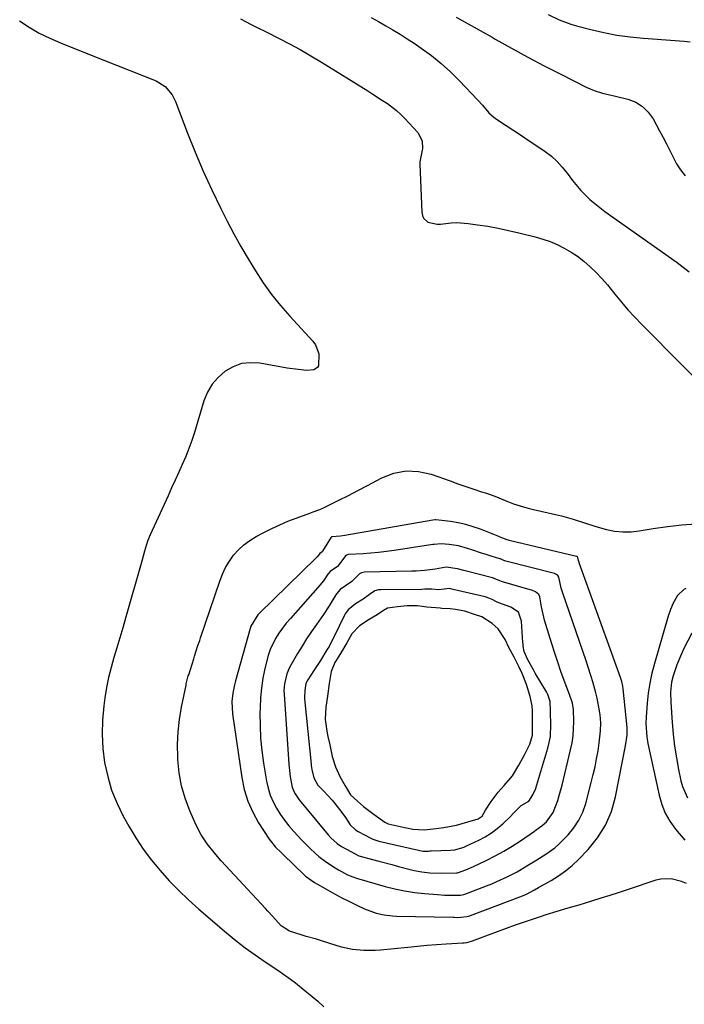
# Model space of a CAD drawing. Units: inches. Extents: x 1931854 to 1937170, y 421799 to 427188.
# Drawn here: x 1932581 to 1932822, y 422933 to 423291 of the extents above; entities that cross this region are included whole.
import ezdxf

# ---------------------------------------------------------------- set-up
doc = ezdxf.new("R2010")
doc.units = ezdxf.units.IN
doc.header["$MEASUREMENT"] = 0
for name, color, linetype in [('1', 7, 'Continuous'), ('7', 7, 'Continuous'), ('8', 7, 'Continuous')]:
    doc.layers.add(name, color=color, linetype=linetype)

msp = doc.modelspace()

# ---------------------------------------------------------------- linework, layer by layer
at = {"layer": '1', "color": 18}
for points in [[(1932689.89, 423097.28, 1752), (1932689.59, 423096.91, 1752), (1932688.92, 423095.99, 1752), (1932688.48, 423095.52, 1752), (1932667.96, 423075.57, 1752), (1932667.39, 423074.97, 1752), (1932664.84, 423070.8, 1752), (1932664.58, 423070.02, 1752), (1932659.21, 423050.96, 1752), (1932658.83, 423049.48, 1752), (1932658.24, 423046.49, 1752), (1932657.92, 423043.47, 1752), (1932658.12, 423038.93, 1752), (1932661.51, 423015.74, 1752), (1932662.42, 423011.41, 1752), (1932663.69, 423007.21, 1752), (1932665.49, 423003.2, 1752), (1932667.64, 422999.33, 1752), (1932671.45, 422993.37, 1752), (1932673.81, 422990.46, 1752), (1932675.83, 422988.47, 1752), (1932676.51, 422987.82, 1752), (1932684.31, 422980.32, 1752), (1932684.72, 422979.94, 1752), (1932687.91, 422977.62, 1752), (1932692.62, 422974.92, 1752), (1932695.26, 422973.45, 1752), (1932697.93, 422972.01, 1752), (1932700.63, 422970.64, 1752), (1932703.36, 422969.31, 1752), (1932706.1, 422968.02, 1752), (1932710.34, 422966.45, 1752), (1932713.29, 422965.8, 1752), (1932716.28, 422965.44, 1752), (1932717.8, 422965.37, 1752), (1932738.4, 422964.99, 1752), (1932738.79, 422964.98, 1752), (1932739.99, 422964.93, 1752), (1932743.35, 422965.19, 1752), (1932743.97, 422965.36, 1752), (1932744.58, 422965.56, 1752), (1932763.49, 422972.77, 1752), (1932765.01, 422973.42, 1752), (1932767.91, 422974.95, 1752), (1932769.33, 422975.74, 1752), (1932773.94, 422978.32, 1752), (1932776.64, 422979.99, 1752), (1932779.22, 422981.8, 1752), (1932781.63, 422983.83, 1752), (1932783.93, 422986.01, 1752), (1932787.35, 422989.55, 1752), (1932790.83, 422993.84, 1752), (1932793.75, 422998.42, 1752), (1932795.84, 423003.43, 1752), (1932797.38, 423008.74, 1752), (1932801.01, 423027.25, 1752), (1932801.56, 423031.23, 1752), (1932801.62, 423033.91, 1752), (1932800.16, 423047.98, 1752), (1932800.01, 423049.05, 1752), (1932799.67, 423050.64, 1752), (1932799.18, 423052.2, 1752), (1932784.19, 423093.84, 1752), (1932784.09, 423094.13, 1752), (1932783.92, 423094.72, 1752), (1932783.67, 423095.79, 1752), (1932783.54, 423095.97, 1752), (1932783.25, 423096.11, 1752), (1932783.17, 423096.13, 1752), (1932758.7, 423101.98, 1752), (1932758.64, 423101.99, 1752), (1932758.42, 423102.08, 1752), (1932758.02, 423102.25, 1752), (1932755.97, 423102.99, 1752), (1932755.43, 423103.19, 1752), (1932754.89, 423103.4, 1752), (1932748.26, 423106.05, 1752), (1932745.59, 423106.99, 1752), (1932742.89, 423107.79, 1752), (1932740.14, 423108.38, 1752), (1932737.35, 423108.83, 1752), (1932731.98, 423109.48, 1752), (1932731.72, 423109.5, 1752), (1932730.93, 423109.41, 1752), (1932698.94, 423103.75, 1752), (1932697.38, 423103.52, 1752), (1932694.27, 423103.25, 1752), (1932694.07, 423103.15, 1752), (1932694.05, 423103.12, 1752), (1932690.91, 423098.08, 1752), (1932690.73, 423097.86, 1752), (1932689.89, 423097.28, 1752)], [(1932693.59, 423090.74, 1750), (1932692.77, 423089.77, 1750), (1932691.16, 423087.35, 1750), (1932689.89, 423085.68, 1750), (1932689.2, 423084.87, 1750), (1932679.17, 423073.65, 1750), (1932677.7, 423071.91, 1750), (1932675.01, 423068.26, 1750), (1932673.79, 423066.34, 1750), (1932671.78, 423062.3, 1750), (1932671.05, 423060.17, 1750), (1932669.86, 423055.39, 1750), (1932669.18, 423051.86, 1750), (1932668.65, 423048.31, 1750), (1932668.33, 423044.74, 1750), (1932668.15, 423041.14, 1750), (1932668.12, 423039.21, 1750), (1932668.16, 423034.65, 1750), (1932668.37, 423030.1, 1750), (1932668.81, 423025.56, 1750), (1932669.43, 423021.04, 1750), (1932670.5, 423014.42, 1750), (1932671.07, 423011.86, 1750), (1932671.83, 423009.36, 1750), (1932672.86, 423006.97, 1750), (1932674.08, 423004.65, 1750), (1932675.51, 423002.43, 1750), (1932677.03, 423000.26, 1750), (1932678.66, 422998.19, 1750), (1932680.38, 422996.19, 1750), (1932683.28, 422993.04, 1750), (1932686.22, 422990.1, 1750), (1932688.25, 422988.2, 1750), (1932689.57, 422987.07, 1750), (1932692.32, 422984.97, 1750), (1932695.44, 422982.94, 1750), (1932696.71, 422982.16, 1750), (1932699.95, 422980.45, 1750), (1932701.84, 422979.63, 1750), (1932703.15, 422979.2, 1750), (1932713.58, 422976.21, 1750), (1932717.12, 422975.31, 1750), (1932720.69, 422974.55, 1750), (1932724.29, 422974, 1750), (1932727.92, 422973.6, 1750), (1932732.69, 422973.2, 1750), (1932735.23, 422973.04, 1750), (1932739.54, 422972.94, 1750), (1932741.05, 422973.04, 1750), (1932742.16, 422973.3, 1750), (1932742.52, 422973.42, 1750), (1932750.46, 422976.38, 1750), (1932752.37, 422977.12, 1750), (1932754.27, 422977.91, 1750), (1932757.99, 422979.62, 1750), (1932761.62, 422981.52, 1750), (1932765.15, 422983.61, 1750), (1932768.69, 422985.82, 1750), (1932772.04, 422987.94, 1750), (1932775.24, 422990.24, 1750), (1932776.72, 422991.53, 1750), (1932780.1, 422994.92, 1750), (1932782.22, 422997.49, 1750), (1932784.05, 423000.22, 1750), (1932785.44, 423003.2, 1750), (1932786.53, 423006.34, 1750), (1932788.54, 423013.99, 1750), (1932789.25, 423016.84, 1750), (1932789.9, 423019.7, 1750), (1932790.47, 423022.58, 1750), (1932790.99, 423025.48, 1750), (1932791.46, 423028.38, 1750), (1932791.94, 423032.75, 1750), (1932792, 423035.68, 1750), (1932791.76, 423038.59, 1750), (1932791.54, 423040.04, 1750), (1932790.63, 423044.67, 1750), (1932790.18, 423046.63, 1750), (1932789.11, 423050.53, 1750), (1932788.52, 423052.46, 1750), (1932787.28, 423056.3, 1750), (1932786.63, 423058.22, 1750), (1932778.18, 423082.8, 1750), (1932777.63, 423084.63, 1750), (1932776.77, 423088.6, 1750), (1932776.43, 423089.25, 1750), (1932775.63, 423089.76, 1750), (1932775.4, 423089.84, 1750), (1932775.16, 423089.91, 1750), (1932757.47, 423094.49, 1750), (1932756.75, 423094.74, 1750), (1932755.52, 423095.27, 1750), (1932755.34, 423095.33, 1750), (1932752.15, 423096.3, 1750), (1932750.37, 423096.85, 1750), (1932748.6, 423097.41, 1750), (1932745.07, 423098.58, 1750), (1932743.53, 423099.11, 1750), (1932740.26, 423100.01, 1750), (1932736.9, 423100.53, 1750), (1932733.92, 423100.79, 1750), (1932731.41, 423100.54, 1750), (1932731, 423100.48, 1750), (1932716.88, 423098.31, 1750), (1932714.06, 423097.92, 1750), (1932711.24, 423097.59, 1750), (1932708.41, 423097.34, 1750), (1932705.57, 423097.14, 1750), (1932700.22, 423096.85, 1750), (1932699.31, 423096.53, 1750), (1932696.27, 423092.56, 1750), (1932693.59, 423090.74, 1750)], [(1932697.3, 423084.2, 1748), (1932695.93, 423082.56, 1748), (1932695.7, 423082.19, 1748), (1932693.27, 423078.15, 1748), (1932691.23, 423075.04, 1748), (1932688.64, 423071.43, 1748), (1932686.83, 423068.85, 1748), (1932685.08, 423066.24, 1748), (1932683.41, 423063.57, 1748), (1932681.8, 423060.86, 1748), (1932678.87, 423055.75, 1748), (1932677.83, 423053.5, 1748), (1932676.99, 423049.87, 1748), (1932676.84, 423047.39, 1748), (1932676.88, 423046.14, 1748), (1932678.6, 423020.59, 1748), (1932679.11, 423016.03, 1748), (1932679.8, 423012.26, 1748), (1932680.65, 423010.19, 1748), (1932682.35, 423007.7, 1748), (1932692.92, 422994.92, 1748), (1932693.92, 422993.8, 1748), (1932696.15, 422991.79, 1748), (1932697.75, 422990.73, 1748), (1932701.1, 422988.82, 1748), (1932704.06, 422987.33, 1748), (1932704.52, 422987.2, 1748), (1932708.97, 422986.02, 1748), (1932711.35, 422985.39, 1748), (1932716.1, 422984.11, 1748), (1932718.48, 422983.47, 1748), (1932722.77, 422982.31, 1748), (1932724.17, 422981.97, 1748), (1932726.98, 422981.45, 1748), (1932729.83, 422981.16, 1748), (1932734.13, 422981.04, 1748), (1932739.58, 422981.12, 1748), (1932739.69, 422981.13, 1748), (1932739.91, 422981.15, 1748), (1932743, 422982.21, 1748), (1932745.7, 422983.38, 1748), (1932750.39, 422985.62, 1748), (1932753.58, 422987.24, 1748), (1932756.72, 422988.96, 1748), (1932759.76, 422990.82, 1748), (1932762.76, 422992.78, 1748), (1932767.91, 422996.33, 1748), (1932768.47, 422996.71, 1748), (1932770.7, 422998.3, 1748), (1932772.22, 422999.66, 1748), (1932774.72, 423003.03, 1748), (1932776.32, 423007.41, 1748), (1932776.9, 423009.26, 1748), (1932777.91, 423012.99, 1748), (1932781.04, 423025.9, 1748), (1932781.55, 423028.43, 1748), (1932781.93, 423030.98, 1748), (1932782.12, 423033.54, 1748), (1932782.18, 423036.13, 1748), (1932782.09, 423040.49, 1748), (1932781.66, 423042.87, 1748), (1932780.64, 423045.95, 1748), (1932778.72, 423051.03, 1748), (1932777.51, 423054.35, 1748), (1932776.34, 423057.67, 1748), (1932775.23, 423061.02, 1748), (1932774.16, 423064.39, 1748), (1932771.98, 423071.45, 1748), (1932771.53, 423073.03, 1748), (1932770.5, 423077.85, 1748), (1932769.83, 423081.49, 1748), (1932769.5, 423082.27, 1748), (1932768.32, 423083.27, 1748), (1932767.19, 423083.72, 1748), (1932756.23, 423086.96, 1748), (1932755.93, 423087.06, 1748), (1932755.33, 423087.29, 1748), (1932753.26, 423088.2, 1748), (1932752.95, 423088.3, 1748), (1932752.64, 423088.38, 1748), (1932742.26, 423091.01, 1748), (1932739.93, 423091.63, 1748), (1932735.84, 423092.3, 1748), (1932731.76, 423091.59, 1748), (1932727.91, 423091.09, 1748), (1932724.86, 423090.86, 1748), (1932723.33, 423090.8, 1748), (1932706.11, 423090.44, 1748), (1932704.99, 423090.23, 1748), (1932704.26, 423089.79, 1748), (1932701.54, 423087.01, 1748), (1932699.59, 423085.71, 1748), (1932697.3, 423084.2, 1748)], [(1932702.85, 422996.78, 1746), (1932703.86, 422996.15, 1746), (1932708.39, 422993.73, 1746), (1932709.1, 422993.39, 1746), (1932710.58, 422992.87, 1746), (1932710.96, 422992.76, 1746), (1932711.34, 422992.67, 1746), (1932725.78, 422989.34, 1746), (1932726.26, 422989.23, 1746), (1932727.38, 422988.99, 1746), (1932729.39, 422989.02, 1746), (1932729.89, 422989.07, 1746), (1932730.23, 422989.09, 1746), (1932730.39, 422989.1, 1746), (1932737.37, 422989.36, 1746), (1932738.89, 422989.52, 1746), (1932741.82, 422990.34, 1746), (1932742.52, 422990.58, 1746), (1932742.74, 422990.68, 1746), (1932742.96, 422990.78, 1746), (1932747.69, 422993.01, 1746), (1932750.03, 422994.26, 1746), (1932752.27, 422995.64, 1746), (1932754.37, 422997.22, 1746), (1932756.39, 422998.94, 1746), (1932759.22, 423001.61, 1746), (1932760.2, 423002.65, 1746), (1932763.1, 423005.64, 1746), (1932765.84, 423007.14, 1746), (1932767.26, 423009.45, 1746), (1932768.36, 423011.73, 1746), (1932768.43, 423011.94, 1746), (1932772.77, 423026.46, 1746), (1932773.29, 423028.57, 1746), (1932773.67, 423030.7, 1746), (1932773.89, 423035.03, 1746), (1932773.75, 423039.41, 1746), (1932773.7, 423040.08, 1746), (1932773.55, 423043.46, 1746), (1932772.73, 423045.99, 1746), (1932772.38, 423046.68, 1746), (1932772.25, 423046.9, 1746), (1932768.17, 423053.75, 1746), (1932767.49, 423054.93, 1746), (1932765.53, 423058.52, 1746), (1932764.19, 423061.62, 1746), (1932763.84, 423063.58, 1746), (1932763.77, 423064.24, 1746), (1932763.71, 423064.9, 1746), (1932763.21, 423072.66, 1746), (1932762.13, 423075.93, 1746), (1932759.33, 423077.66, 1746), (1932754.98, 423079.32, 1746), (1932754.13, 423079.67, 1746), (1932752.49, 423080.49, 1746), (1932751.25, 423081.05, 1746), (1932750.39, 423081.33, 1746), (1932749.95, 423081.45, 1746), (1932739.87, 423083.77, 1746), (1932738.81, 423084.07, 1746), (1932736.95, 423084.51, 1746), (1932733.12, 423084.07, 1746), (1932730.57, 423084.21, 1746), (1932728.07, 423084.28, 1746), (1932726.96, 423084.2, 1746), (1932712.02, 423084.04, 1746), (1932711.18, 423083.98, 1746), (1932709.93, 423083.67, 1746), (1932707.96, 423082.32, 1746), (1932705.63, 423080.66, 1746), (1932702.82, 423078.9, 1746), (1932700.16, 423076.81, 1746), (1932699.13, 423075.32, 1746), (1932698.84, 423074.79, 1746), (1932694.94, 423066.76, 1746), (1932694.27, 423065.43, 1746), (1932693.23, 423063.45, 1746), (1932692.48, 423062.16, 1746), (1932690.11, 423058.38, 1746), (1932687.74, 423054.73, 1746), (1932685.46, 423051.33, 1746), (1932684.82, 423049.93, 1746), (1932684.46, 423047.36, 1746), (1932684.28, 423045.02, 1746), (1932684.31, 423044.58, 1746), (1932684.33, 423044.44, 1746), (1932686.7, 423020.62, 1746), (1932686.76, 423020.11, 1746), (1932687.01, 423018.64, 1746), (1932687.71, 423015.71, 1746), (1932689.11, 423013.03, 1746), (1932691.27, 423010.88, 1746), (1932694.38, 423007.54, 1746), (1932695.35, 423006.36, 1746), (1932697.93, 423003.08, 1746), (1932699.25, 423001.2, 1746), (1932700.87, 422998.59, 1746), (1932702.85, 422996.78, 1746)], [(1932709.58, 423002.3, 1744), (1932713.49, 422999.54, 1744), (1932714.76, 422998.97, 1744), (1932719.1, 422997.94, 1744), (1932723.66, 422996.98, 1744), (1932727.83, 422996.74, 1744), (1932732.13, 422997.21, 1744), (1932735, 422997.56, 1744), (1932739.6, 422998.47, 1744), (1932743.7, 422999.66, 1744), (1932747.43, 423000.81, 1744), (1932748.92, 423001.71, 1744), (1932750.04, 423003.92, 1744), (1932752.14, 423007.02, 1744), (1932754.65, 423010.49, 1744), (1932756.84, 423012.9, 1744), (1932759.93, 423016.42, 1744), (1932762.21, 423020.21, 1744), (1932764.23, 423023.98, 1744), (1932766.26, 423027.94, 1744), (1932767.19, 423031.22, 1744), (1932767.12, 423034.67, 1744), (1932767.12, 423038.05, 1744), (1932767.12, 423039.85, 1744), (1932767, 423041.84, 1744), (1932766.27, 423045.29, 1744), (1932764.95, 423049.6, 1744), (1932763.37, 423053.55, 1744), (1932762.32, 423055.95, 1744), (1932760.52, 423059.48, 1744), (1932758.53, 423063.09, 1744), (1932757.19, 423065.98, 1744), (1932754.69, 423069.81, 1744), (1932752.54, 423071.79, 1744), (1932748.73, 423074.17, 1744), (1932746.14, 423075.03, 1744), (1932742.58, 423076.21, 1744), (1932739.18, 423076.9, 1744), (1932737.3, 423077.08, 1744), (1932734.17, 423077.27, 1744), (1932733.66, 423077.3, 1744), (1932728.73, 423077.77, 1744), (1932725.43, 423078.17, 1744), (1932721.62, 423078.25, 1744), (1932718.13, 423077.85, 1744), (1932714.44, 423077.36, 1744), (1932713.07, 423076.51, 1744), (1932710.68, 423074.99, 1744), (1932707.84, 423073.21, 1744), (1932704.27, 423070.9, 1744), (1932701.57, 423068.08, 1744), (1932699.65, 423064.73, 1744), (1932697.39, 423060.92, 1744), (1932695.37, 423057.63, 1744), (1932694.02, 423054.34, 1744), (1932693.28, 423049.94, 1744), (1932692.65, 423045.39, 1744), (1932692.1, 423041.38, 1744), (1932691.87, 423036.83, 1744), (1932692.45, 423032.59, 1744), (1932692.81, 423030.67, 1744), (1932693.46, 423027.66, 1744), (1932694.42, 423023.43, 1744), (1932695.56, 423019.62, 1744), (1932697.12, 423016.13, 1744), (1932699.09, 423012.81, 1744), (1932701.08, 423009.48, 1744), (1932703.54, 423007.21, 1744), (1932705.76, 423005.25, 1744), (1932709.58, 423002.3, 1744)]]:
    msp.add_polyline3d(points, dxfattribs=at)
at = {"layer": '7', "color": 18}
for points in [[(1932708.52, 423292.08, 1748), (1932711.19, 423290.62, 1748), (1932713.84, 423289.15, 1748), (1932716.47, 423287.62, 1748), (1932719.06, 423286.05, 1748), (1932721.62, 423284.42, 1748), (1932724.15, 423282.74, 1748), (1932726.73, 423280.98, 1748), (1932730.43, 423278.27, 1748), (1932734.01, 423275.42, 1748), (1932737.4, 423272.34, 1748), (1932740.66, 423269.12, 1748), (1932747.33, 423262.1, 1748), (1932748.97, 423260.29, 1748), (1932751.32, 423257.48, 1748), (1932753.11, 423255.85, 1748), (1932754.09, 423255.14, 1748), (1932757.63, 423252.85, 1748), (1932760.42, 423251.03, 1748), (1932763.2, 423249.19, 1748), (1932765.97, 423247.33, 1748), (1932768.73, 423245.47, 1748), (1932771.78, 423243.39, 1748), (1932774.02, 423241.68, 1748), (1932776.11, 423239.82, 1748), (1932777.98, 423237.75, 1748), (1932779.72, 423235.54, 1748), (1932781.67, 423232.85, 1748), (1932784.68, 423229.28, 1748), (1932788.01, 423225.99, 1748), (1932791.59, 423223, 1748), (1932793.47, 423221.6, 1748), (1932819.77, 423203.07, 1748), (1932821.99, 423201.41, 1748), (1932824.11, 423199.63, 1748)], [(1932739.49, 423292.24, 1746), (1932745.99, 423288.62, 1746), (1932752.47, 423284.97, 1746), (1932753.66, 423284.29, 1746), (1932759.56, 423281, 1746), (1932765.48, 423277.76, 1746), (1932771.45, 423274.61, 1746), (1932777.46, 423271.52, 1746), (1932786.64, 423266.86, 1746), (1932789.57, 423265.59, 1746), (1932792.62, 423264.66, 1746), (1932795.74, 423263.91, 1746), (1932797.3, 423263.53, 1746), (1932801.88, 423262.4, 1746), (1932804.69, 423261.31, 1746), (1932807.2, 423259.83, 1746), (1932809.26, 423257.77, 1746), (1932811.01, 423255.32, 1746), (1932813.37, 423250.94, 1746), (1932814.63, 423248.55, 1746), (1932815.88, 423246.16, 1746), (1932817.09, 423243.75, 1746), (1932818.28, 423241.32, 1746), (1932819.56, 423238.97, 1746), (1932820.99, 423236.72, 1746), (1932822.63, 423234.61, 1746)], [(1932772.86, 423293.23, 1744), (1932776.89, 423291.3, 1744), (1932781.06, 423289.75, 1744), (1932783.2, 423289.12, 1744), (1932788.32, 423287.79, 1744), (1932793.06, 423286.69, 1744), (1932797.83, 423285.76, 1744), (1932802.65, 423285.09, 1744), (1932807.49, 423284.59, 1744), (1932822.24, 423283.48, 1744), (1932824.51, 423283.26, 1744)], [(1932580.73, 423290.87, 1752), (1932584.28, 423288.57, 1752), (1932587.92, 423286.45, 1752), (1932591.7, 423284.58, 1752), (1932595.57, 423282.89, 1752), (1932599.52, 423281.34, 1752), (1932603.46, 423279.78, 1752), (1932607.41, 423278.22, 1752), (1932611.35, 423276.66, 1752), (1932630.34, 423269.14, 1752), (1932633.69, 423267.08, 1752), (1932636.24, 423264.02, 1752), (1932636.87, 423262.86, 1752), (1932637.41, 423261.64, 1752), (1932641.78, 423250.12, 1752), (1932644.56, 423243.15, 1752), (1932647.48, 423236.25, 1752), (1932650.62, 423229.44, 1752), (1932653.91, 423222.7, 1752), (1932656.26, 423218.07, 1752), (1932658.68, 423213.47, 1752), (1932661.17, 423208.91, 1752), (1932663.78, 423204.43, 1752), (1932666.47, 423199.98, 1752), (1932669.34, 423195.66, 1752), (1932672.36, 423191.46, 1752), (1932675.61, 423187.43, 1752), (1932679.01, 423183.52, 1752), (1932687.33, 423174.48, 1752), (1932688.35, 423173.05, 1752), (1932689.5, 423169.87, 1752), (1932689.34, 423165.47, 1752), (1932689, 423164.83, 1752), (1932687.72, 423164.05, 1752), (1932685.1, 423163.79, 1752), (1932682.01, 423164.09, 1752), (1932678.06, 423164.68, 1752), (1932668.05, 423166.45, 1752), (1932664.69, 423166.62, 1752), (1932661.46, 423166.28, 1752), (1932658.4, 423165.17, 1752), (1932655.45, 423163.55, 1752), (1932652.9, 423161.29, 1752), (1932650.71, 423158.77, 1752), (1932649.04, 423155.87, 1752), (1932647.74, 423152.72, 1752), (1932644.28, 423141.29, 1752), (1932643.31, 423138.32, 1752), (1932642.27, 423135.37, 1752), (1932641.12, 423132.47, 1752), (1932639.89, 423129.6, 1752), (1932638.6, 423126.75, 1752), (1932637.31, 423123.91, 1752), (1932636.01, 423121.06, 1752), (1932634.71, 423118.21, 1752), (1932628.25, 423104.05, 1752), (1932627.3, 423101.73, 1752), (1932626.19, 423098.13, 1752), (1932625.17, 423094.5, 1752), (1932619.3, 423073.77, 1752), (1932618.27, 423070.16, 1752), (1932617.21, 423066.55, 1752), (1932616.13, 423062.96, 1752), (1932615.04, 423059.37, 1752), (1932614.01, 423055.76, 1752), (1932613.11, 423052.12, 1752), (1932612.38, 423048.45, 1752), (1932611.77, 423044.75, 1752), (1932611.37, 423041.85, 1752), (1932610.88, 423036.68, 1752), (1932610.72, 423031.51, 1752), (1932611.02, 423026.35, 1752), (1932611.65, 423021.2, 1752), (1932612.77, 423016.12, 1752), (1932614.22, 423011.17, 1752), (1932616.17, 423006.39, 1752), (1932618.45, 423001.73, 1752), (1932620.47, 422998.08, 1752), (1932623, 422993.83, 1752), (1932625.71, 422989.7, 1752), (1932628.67, 422985.74, 1752), (1932631.8, 422981.91, 1752), (1932635.14, 422978.25, 1752), (1932638.58, 422974.68, 1752), (1932642.17, 422971.27, 1752), (1932645.86, 422967.96, 1752), (1932655.9, 422959.36, 1752), (1932659.3, 422956.55, 1752), (1932662.77, 422953.83, 1752), (1932666.34, 422951.25, 1752), (1932669.97, 422948.75, 1752), (1932673.51, 422946.42, 1752), (1932675.41, 422945.14, 1752), (1932679.16, 422942.48, 1752), (1932681, 422941.11, 1752), (1932684.6, 422938.26, 1752), (1932686.37, 422936.79, 1752), (1932689.15, 422934.4, 1752), (1932691.38, 422932.42, 1752)], [(1932703.74, 423120.12, 1752), (1932707.18, 423121.92, 1752), (1932710.6, 423123.76, 1752), (1932712.42, 423124.75, 1752), (1932716.8, 423126.43, 1752), (1932721.23, 423127.35, 1752), (1932725.75, 423127.11, 1752), (1932730.33, 423126.1, 1752), (1932737.25, 423123.6, 1752), (1932740.09, 423122.58, 1752), (1932742.95, 423121.59, 1752), (1932745.81, 423120.63, 1752), (1932748.69, 423119.7, 1752), (1932750.41, 423119.14, 1752), (1932753.44, 423118.04, 1752), (1932757.89, 423116.22, 1752), (1932760.25, 423115.32, 1752), (1932762.65, 423114.54, 1752), (1932765.09, 423113.86, 1752), (1932767.54, 423113.26, 1752), (1932775.59, 423111.42, 1752), (1932777.71, 423110.9, 1752), (1932781.9, 423109.7, 1752), (1932786.04, 423108.33, 1752), (1932790.22, 423107.05, 1752), (1932794.02, 423106.01, 1752), (1932796.99, 423105.41, 1752), (1932799.98, 423105.08, 1752), (1932802.98, 423105.13, 1752), (1932805.99, 423105.44, 1752), (1932811.06, 423106.29, 1752), (1932816.25, 423107.05, 1752), (1932821.45, 423107.68, 1752), (1932826.68, 423108.08, 1752)], [(1932823.12, 422977.26, 1752), (1932821.31, 422977.97, 1752), (1932817.57, 422978.92, 1752), (1932813.82, 422978.83, 1752), (1932811.96, 422978.4, 1752), (1932801.94, 422975.08, 1752), (1932798.62, 422973.99, 1752), (1932795.3, 422972.92, 1752), (1932791.97, 422971.87, 1752), (1932788.64, 422970.84, 1752), (1932783.96, 422969.42, 1752), (1932779.96, 422968.23, 1752), (1932775.96, 422967.04, 1752), (1932771.97, 422965.79, 1752), (1932769.99, 422965.14, 1752), (1932764.19, 422963.19, 1752), (1932760.88, 422962.05, 1752), (1932757.58, 422960.89, 1752), (1932754.29, 422959.69, 1752), (1932751.01, 422958.46, 1752), (1932745.27, 422956.27, 1752), (1932744.87, 422956.13, 1752), (1932743.2, 422955.7, 1752), (1932742.34, 422955.59, 1752), (1932741.91, 422955.55, 1752), (1932735.79, 422955.16, 1752), (1932732.29, 422954.92, 1752), (1932728.8, 422954.65, 1752), (1932725.32, 422954.34, 1752), (1932721.83, 422954.01, 1752), (1932711.98, 422953, 1752), (1932709.94, 422952.85, 1752), (1932705.86, 422952.86, 1752), (1932701.79, 422953.28, 1752), (1932697.8, 422954.12, 1752), (1932695.83, 422954.69, 1752), (1932690.52, 422956.39, 1752), (1932688.67, 422956.95, 1752), (1932684.94, 422957.95, 1752), (1932683.1, 422958.52, 1752), (1932678.85, 422959.96, 1752), (1932675.86, 422961.89, 1752), (1932672.67, 422965.33, 1752), (1932671, 422967.23, 1752), (1932670.14, 422968.17, 1752), (1932654.08, 422985.48, 1752), (1932651.44, 422988.48, 1752), (1932648.96, 422991.61, 1752), (1932646.75, 422994.93, 1752), (1932644.94, 422998.47, 1752), (1932642.63, 423003.7, 1752), (1932640.94, 423008.21, 1752), (1932639.59, 423012.79, 1752), (1932638.75, 423017.5, 1752), (1932638.27, 423022.29, 1752), (1932638.22, 423023.22, 1752), (1932638.18, 423027.78, 1752), (1932638.37, 423032.33, 1752), (1932638.88, 423036.85, 1752), (1932639.62, 423041.35, 1752), (1932641.25, 423049.37, 1752), (1932641.35, 423049.85, 1752), (1932641.8, 423051.76, 1752), (1932642.07, 423052.7, 1752), (1932642.22, 423053.17, 1752), (1932644.07, 423058.98, 1752), (1932644.38, 423059.93, 1752), (1932645.59, 423063.75, 1752), (1932646.21, 423065.65, 1752), (1932646.53, 423066.6, 1752), (1932653.5, 423087.2, 1752), (1932654.48, 423089.7, 1752), (1932655.63, 423092.12, 1752), (1932657.02, 423094.41, 1752), (1932658.56, 423096.61, 1752), (1932660.34, 423098.61, 1752), (1932662.26, 423100.44, 1752), (1932664.4, 423102.01, 1752), (1932666.69, 423103.4, 1752), (1932669.48, 423104.86, 1752), (1932672.38, 423106.31, 1752), (1932675.32, 423107.69, 1752), (1932678.31, 423108.95, 1752), (1932681.33, 423110.14, 1752), (1932686.22, 423111.96, 1752), (1932687.42, 423112.39, 1752), (1932689.82, 423113.23, 1752), (1932690.98, 423113.75, 1752), (1932696.81, 423116.62, 1752), (1932700.28, 423118.35, 1752), (1932703.74, 423120.12, 1752)], [(1932822.88, 423084.5, 1752), (1932822.22, 423084.09, 1752), (1932819.93, 423082.02, 1752), (1932818.28, 423079.18, 1752), (1932817.29, 423076.86, 1752), (1932816.49, 423074.46, 1752), (1932811.48, 423057.29, 1752), (1932810.56, 423053.71, 1752), (1932809.79, 423050.11, 1752), (1932809.25, 423046.46, 1752), (1932808.86, 423042.79, 1752), (1932808.49, 423037.84, 1752), (1932808.4, 423035.4, 1752), (1932808.73, 423030.54, 1752), (1932809.15, 423028.13, 1752), (1932813.16, 423009.33, 1752), (1932814.12, 423006, 1752), (1932815.39, 423002.82, 1752), (1932817.11, 422999.85, 1752), (1932819.12, 422997.02, 1752), (1932822.48, 422992.97, 1752)]]:
    msp.add_polyline3d(points, dxfattribs=at)
at = {"layer": '8', "color": 18}
for points in [[(1932661.08, 423291.66, 1750), (1932664.96, 423289.63, 1750), (1932666.91, 423288.63, 1750), (1932670.82, 423286.65, 1750), (1932674.89, 423284.62, 1750), (1932678.86, 423282.57, 1750), (1932682.78, 423280.45, 1750), (1932686.64, 423278.22, 1750), (1932690.47, 423275.92, 1750), (1932707.34, 423265.41, 1750), (1932709.13, 423264.29, 1750), (1932712.68, 423261.99, 1750), (1932714.44, 423260.82, 1750), (1932717.79, 423258.28, 1750), (1932719.34, 423256.86, 1750), (1932720.83, 423255.38, 1750), (1932725.53, 423250.36, 1750), (1932727.06, 423247.29, 1750), (1932727.14, 423244.51, 1750), (1932726.25, 423239.62, 1750), (1932726.24, 423238.79, 1750), (1932726.93, 423221.27, 1750), (1932727.16, 423220.18, 1750), (1932727.58, 423219.2, 1750), (1932729.19, 423217.75, 1750), (1932732.57, 423216.94, 1750), (1932733.75, 423217, 1750), (1932737.59, 423217.47, 1750), (1932739.67, 423217.57, 1750), (1932743.83, 423217.28, 1750), (1932747.22, 423216.8, 1750), (1932750.99, 423216.21, 1750), (1932754.74, 423215.54, 1750), (1932758.47, 423214.74, 1750), (1932762.18, 423213.87, 1750), (1932768.18, 423212.36, 1750), (1932770.91, 423211.57, 1750), (1932773.58, 423210.65, 1750), (1932776.18, 423209.54, 1750), (1932778.73, 423208.29, 1750), (1932781.18, 423206.86, 1750), (1932783.54, 423205.31, 1750), (1932785.77, 423203.57, 1750), (1932788.16, 423201.47, 1750), (1932790.31, 423199.36, 1750), (1932792.4, 423197.18, 1750), (1932794.38, 423194.92, 1750), (1932797.13, 423191.54, 1750), (1932799.46, 423188.68, 1750), (1932801.86, 423185.88, 1750), (1932804.35, 423183.17, 1750), (1932806.9, 423180.51, 1750), (1932836.39, 423150.81, 1750)], [(1932825.06, 423068.26, 1750), (1932822.23, 423062.71, 1750), (1932821.29, 423060.74, 1750), (1932819.64, 423056.7, 1750), (1932818.34, 423052.78, 1750), (1932817.75, 423050.43, 1750), (1932817.37, 423046.81, 1750), (1932817.41, 423043.17, 1750), (1932817.91, 423035.84, 1750), (1932818.29, 423031.52, 1750), (1932818.79, 423027.23, 1750), (1932819.48, 423022.95, 1750), (1932820.28, 423018.7, 1750), (1932821.14, 423014.63, 1750), (1932821.73, 423012.48, 1750), (1932823.49, 423008.42, 1750)]]:
    msp.add_polyline3d(points, dxfattribs=at)

doc.saveas('drawing.dxf')
